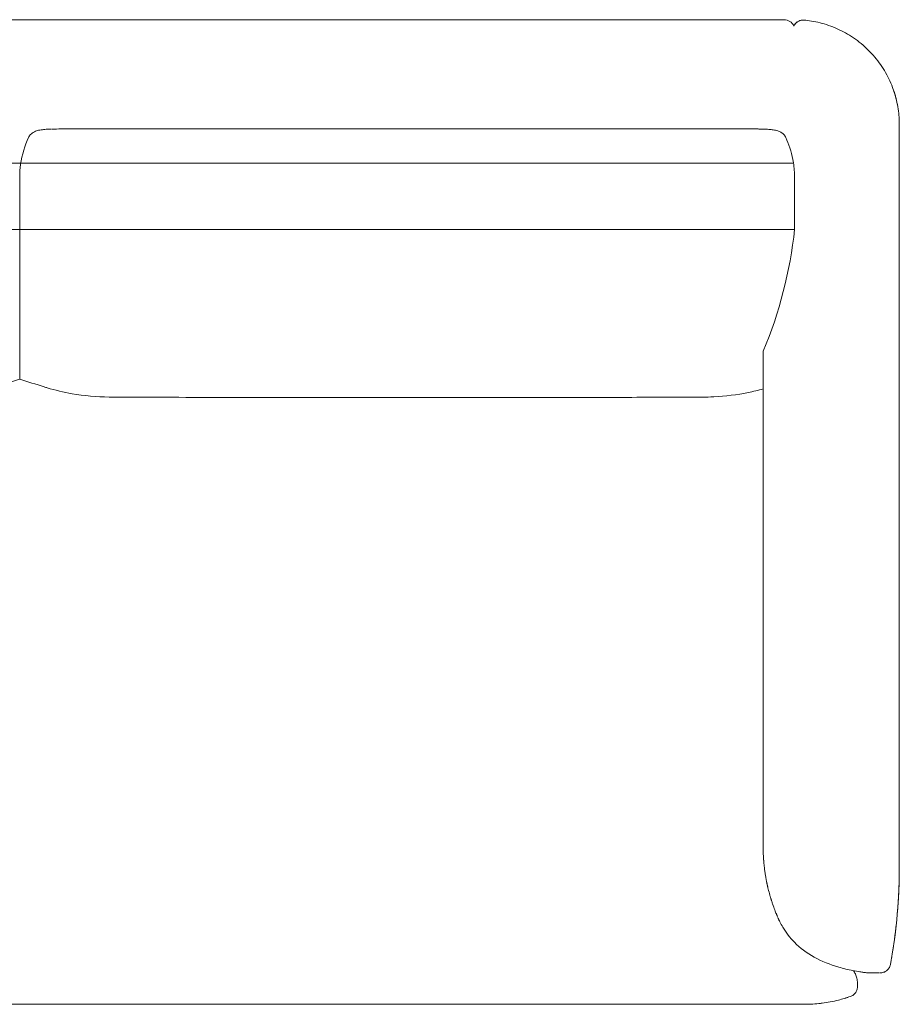
# Model space of a CAD drawing. Units: inches. Extents: x 1007 to 19512, y 1072 to 6683.
# Drawn here: x 1847 to 2687, y 1072 to 2012 of the extents above; entities that cross this region are included whole.
import ezdxf

# ---------------------------------------------------------------- set-up
doc = ezdxf.new("R2010")
doc.units = ezdxf.units.IN
doc.header["$MEASUREMENT"] = 0
doc.layers.get('0').update_dxf_attribs({"lineweight": 13})

msp = doc.modelspace()

# ---------------------------------------------------------------- linework, layer by layer
at = {"lineweight": 13, "ltscale": 1.31579}
for p, q in [((1847.48, 2011.57), (1117.48, 2011.57)), ((2577.48, 2011.57), (1847.48, 2011.57)), ((2587.48, 1848.96), (2587.48, 1858.35)), ((2587.48, 1827.06), (2587.48, 1811.27)), ((2659.09, 1101.56), (2668.72, 1101.56)), ((2647.48, 1091.95), (2647.48, 1089.7))]:
    msp.add_line(p, q, dxfattribs=at)
at = {"lineweight": 13}
for p, q in [((2586.39, 1874.56), (1108.57, 1874.56)), ((1847.48, 1861.6), (1847.48, 1668.31)), ((2587.48, 1811.27), (1107.48, 1811.27))]:
    msp.add_line(p, q, dxfattribs=at)
at = {"lineweight": 13, "ltscale": 1.31579, "extrusion": (0, 0, -1)}
for start, end in [(90, 156.66739), (156.67107, 156.67435)]:
    msp.add_arc((-2577.48, 2001.57), 10, start, end, dxfattribs=at)
at = {"lineweight": 13}
for centre, radius, start, end in [((2177.1, 1855.19), 412.72, 337.16632, 353.89221), ((2597.68, 1197.09), 125.53, 269.91026, 276.7038)]:
    msp.add_arc(centre, radius, start, end, dxfattribs=at)
at = {"lineweight": 13, "ltscale": 1.31579, "extrusion": (0, 0, -1)}
msp.add_ellipse((1867.84, 1896.21), major_axis=(-2.27, 9.74), ratio=0.439263, start_param=6.28315, end_param=6.283196, dxfattribs=at)
at = {"lineweight": 13, "ltscale": 1.31579}
for points, knots in [([(2596.58, 2011.15), (2595.67, 2011.23), (2594.72, 2011.19), (2592.74, 2010.82), (2591.7, 2010.43), (2589.81, 2009.37), (2588.95, 2008.67), (2587.6, 2007.17), (2587.07, 2006.38), (2586.66, 2005.53)], [0, 0, 0, 0, 0.277345, 0.277345, 0.60227, 0.60227, 0.927209, 0.927209, 1.20755, 1.20755, 1.20755, 1.20755]), ([(2593.03, 2010.84), (2592.9, 2010.8), (2592.76, 2010.76), (2591.83, 2010.46), (2591.06, 2010.1), (2589.63, 2009.21), (2588.98, 2008.67), (2587.82, 2007.45), (2587.32, 2006.76), (2586.82, 2005.86), (2586.74, 2005.7), (2586.66, 2005.53)], [0.3542494, 0.3542494, 0.3542494, 0.3542494, 0.3961989, 0.3961989, 0.648127, 0.648127, 0.900055, 0.900055, 1.1519831, 1.1519831, 1.2070121, 1.2070121, 1.2070121, 1.2070121]), ([(2596.59, 2011.15), (2598.88, 2010.94), (2601.19, 2010.65), (2603.52, 2010.27), (2608.98, 2009.38), (2614.51, 2008.02), (2619.98, 2006.14), (2625.46, 2004.25), (2630.88, 2001.85), (2636.11, 1998.94), (2641.34, 1996.03), (2646.38, 1992.61), (2651.07, 1988.74), (2655.77, 1984.87), (2660.13, 1980.55), (2664.05, 1975.89), (2667.97, 1971.23), (2671.44, 1966.22), (2674.4, 1961.01), (2677.36, 1955.8), (2679.82, 1950.39), (2681.75, 1944.92), (2683.69, 1939.45), (2685.11, 1933.92), (2686.04, 1928.46), (2686.51, 1925.73), (2686.86, 1923.02), (2687.1, 1920.33), (2687.3, 1917.98), (2687.42, 1915.66), (2687.47, 1913.36), (2687.47, 1913.03), (2687.48, 1912.71), (2687.48, 1912.38), (2687.48, 1912.11), (2687.48, 1911.84), (2687.48, 1911.57)], [0, 0, 0, 0, 0.05034, 0.05034, 0.05034, 0.168274, 0.168274, 0.168274, 0.286207, 0.286207, 0.286207, 0.404141, 0.404141, 0.404141, 0.522074, 0.522074, 0.522074, 0.640008, 0.640008, 0.640008, 0.757942, 0.757942, 0.757942, 0.875875, 0.875875, 0.875875, 0.934842, 0.934842, 0.934842, 0.986438, 0.986438, 0.986438, 0.993809, 0.993809, 0.993809, 1, 1, 1, 1]), ([(2687.48, 1840.91), (2687.48, 1849.51), (2687.48, 1858.11), (2687.48, 1866.69), (2687.48, 1876.85), (2687.48, 1887.01), (2687.48, 1897.14), (2687.48, 1899.67), (2687.48, 1902.21), (2687.48, 1904.75), (2687.48, 1906.02), (2687.48, 1907.29), (2687.48, 1908.55), (2687.48, 1909.19), (2687.48, 1909.82), (2687.49, 1910.45), (2687.49, 1910.82), (2687.49, 1911.19), (2687.48, 1911.57)], [0.8938308, 0.8938308, 0.8938308, 0.8938308, 0.9325003, 0.9325003, 0.9325003, 0.9782735, 0.9782735, 0.9782735, 0.9897352, 0.9897352, 0.9897352, 0.9954689, 0.9954689, 0.9954689, 0.9983365, 0.9983365, 0.9983365, 1, 1, 1, 1]), ([(1855.91, 1899.09), (1852.42, 1891.52), (1849.7, 1882.71), (1847.86, 1869.48), (1847.55, 1865.47), (1847.48, 1861.6)], [0, 0, 0, 0, 3.034997, 3.034997, 4.323493, 4.323493, 4.323493, 4.323493]), ([(1865.56, 1905.95), (1864.13, 1905.62), (1862.79, 1905.19), (1860.8, 1904.25), (1860.1, 1903.84), (1858.9, 1902.97), (1858.38, 1902.53), (1857.09, 1901.18), (1856.41, 1900.17), (1855.91, 1899.09)], [0, 0, 0, 0, 0.462381, 0.462381, 0.72016, 0.72016, 0.930004, 0.930004, 1.295925, 1.295925, 1.295925, 1.295925]), ([(1875.12, 1907.07), (1873.53, 1907), (1871.93, 1906.87), (1869.55, 1906.62), (1868.76, 1906.53), (1867.15, 1906.29), (1866.34, 1906.13), (1865.56, 1905.95)], [0, 0, 0, 0, 0.4798755, 0.4798755, 0.7193385, 0.7193385, 0.9696895, 0.9696895, 0.9696895, 0.9696895]), ([(2558.04, 1907.16), (2556.52, 1907.18), (2555, 1907.2), (2552.88, 1907.21), (2552.3, 1907.21), (2551.27, 1907.22), (2550.83, 1907.22), (2550.36, 1907.22), (2550.34, 1907.22), (2550.31, 1907.22), (2550.31, 1907.22), (2550.3, 1907.22), (2550.3, 1907.22), (2550.3, 1907.22), (2550.3, 1907.22), (2550.3, 1907.22), (2550.3, 1907.22), (2549.92, 1907.22), (2549.39, 1907.22), (2547.56, 1907.22), (2546.18, 1907.22), (2540.69, 1907.22), (2536.57, 1907.22), (2520.1, 1907.22), (2507.75, 1907.22), (2458.34, 1907.23), (2421.28, 1907.24), (2273.04, 1907.25), (2161.86, 1907.25), (1996.12, 1907.24), (1934.96, 1907.23), (1884, 1907.22), (1881.08, 1907.2), (1878.22, 1907.15)], [0, 0, 0, 0, 0.571963, 0.571963, 0.786437, 0.786437, 0.947293, 0.947293, 0.954833, 0.954833, 0.95662, 0.95662, 0.956844, 0.956844, 0.956872, 0.956872, 0.956885, 0.956885, 1.094156, 1.094156, 1.505933, 1.505933, 2.741277, 2.741277, 6.447256, 6.447256, 17.565196, 17.565196, 50.919088, 50.919088, 67.288199, 67.288199, 68.308652, 68.308652, 68.308652, 68.308652]), ([(2579.06, 1899.08), (2578.58, 1900.13), (2577.92, 1901.11), (2576.32, 1902.81), (2575.35, 1903.55), (2573.43, 1904.64), (2572.48, 1905.04), (2570.11, 1905.82), (2568.62, 1906.16), (2565.71, 1906.61), (2564.32, 1906.75), (2561.31, 1907.01), (2559.68, 1907.13), (2558.04, 1907.16)], [0, 0, 0, 0, 0.355983, 0.355983, 0.723821, 0.723821, 1.066832, 1.066832, 1.537329, 1.537329, 1.954075, 1.954075, 2.44489, 2.44489, 2.44489, 2.44489]), ([(2587.49, 1848.5), (2587.49, 1849.13), (2587.49, 1849.77), (2587.49, 1852.55), (2587.49, 1854.7), (2587.49, 1857.67), (2587.5, 1858.48), (2587.5, 1859.44), (2587.5, 1859.59), (2587.5, 1859.78), (2587.5, 1859.82), (2587.5, 1859.87), (2587.5, 1859.87), (2587.5, 1859.88), (2587.5, 1859.88), (2587.5, 1860.49), (2587.46, 1862.87), (2587.18, 1868.95), (2586.63, 1873.68), (2584.33, 1885.75), (2581.94, 1892.81), (2579.06, 1899.08)], [9.470184, 9.470184, 9.470184, 9.470184, 10.00013, 10.00013, 11.798577, 11.798577, 12.472994, 12.472994, 12.599447, 12.599447, 12.630697, 12.630697, 12.63851, 12.63851, 12.638803, 12.638803, 13.139005, 13.139005, 14.642929, 14.642929, 17.156666, 17.156666, 17.156666, 17.156666]), ([(2587.48, 1827.06), (2587.48, 1830.55), (2587.48, 1833.96), (2587.49, 1838.91), (2587.49, 1840.53), (2587.49, 1842.92), (2587.49, 1843.71), (2587.49, 1844.89), (2587.49, 1845.27), (2587.5, 1845.85), (2587.5, 1846.05), (2587.5, 1846.33), (2587.5, 1846.43), (2587.5, 1846.57), (2587.5, 1846.62), (2587.5, 1846.68), (2587.5, 1846.69), (2587.5, 1846.7), (2587.5, 1846.71), (2587.5, 1846.71), (2587.5, 1846.71), (2587.5, 1846.71), (2587.5, 1846.71), (2587.5, 1846.93), (2587.49, 1848.22), (2587.48, 1848.98)], [0, 0, 0, 0, 3.203468, 3.203468, 4.803688, 4.803688, 5.602659, 5.602659, 6.001514, 6.001514, 6.200619, 6.200619, 6.30001, 6.30001, 6.349624, 6.349624, 6.362007, 6.362007, 6.362297, 6.362297, 6.362369, 6.362369, 6.362405, 6.362405, 6.591523, 6.591523, 6.591523, 6.591523]), ([(2687.48, 1711.69), (2687.48, 1744.91), (2687.48, 1778.13), (2687.48, 1821.2), (2687.48, 1831.06), (2687.48, 1840.91)], [0, 0, 0, 0, 10, 10, 12.966666, 12.966666, 12.966666, 12.966666]), ([(2687.48, 1201.56), (2687.48, 1201.56), (2687.48, 1201.56), (2687.48, 1201.56), (2687.48, 1201.56), (2687.48, 1201.56), (2687.48, 1201.57), (2687.48, 1201.58), (2687.48, 1201.59), (2687.48, 1201.63), (2687.48, 1201.68), (2687.48, 1201.93), (2687.48, 1202.24), (2687.48, 1203.64), (2687.48, 1205.31), (2687.48, 1209.78), (2687.48, 1212.63), (2687.48, 1219.17), (2687.48, 1222.95), (2687.48, 1229.66), (2687.48, 1232.52), (2687.48, 1245.08), (2687.48, 1254.9), (2687.48, 1277.64), (2687.48, 1290.64), (2687.48, 1338.3), (2687.48, 1372.96), (2687.48, 1440.84), (2687.48, 1474.06), (2687.48, 1606.94), (2687.48, 1706.59), (2687.48, 1817.8), (2687.48, 1829.36), (2687.48, 1840.91)], [0.045143, 0.045143, 0.045143, 0.045143, 0.130022, 0.130022, 0.158322, 0.158322, 0.214888, 0.214888, 0.327935, 0.327935, 0.553408, 0.553408, 1.096876, 1.096876, 2.372382, 2.372382, 3.644999, 3.644999, 4.930167, 4.930167, 5.808395, 5.808395, 8.743033, 8.743033, 12.65586, 12.65586, 23.090065, 23.090065, 33.090065, 33.090065, 63.090065, 63.090065, 66.568133, 66.568133, 66.568133, 66.568133]), ([(2687.48, 1238.25), (2687.48, 1238.42), (2687.48, 1238.58), (2687.48, 1238.75), (2687.48, 1240.13), (2687.48, 1241.32), (2687.48, 1242.58), (2687.48, 1244.88), (2687.48, 1247.42), (2687.48, 1250.09), (2687.48, 1252.57), (2687.48, 1255.16), (2687.48, 1257.78), (2687.48, 1264.88), (2687.48, 1272.2), (2687.48, 1278.98), (2687.48, 1282.07), (2687.48, 1285.16), (2687.48, 1288.26), (2687.48, 1298.38), (2687.48, 1308.53), (2687.48, 1318.68), (2687.48, 1399.76), (2687.48, 1481.1), (2687.48, 1562.24), (2687.48, 1612.17), (2687.48, 1662.02), (2687.48, 1711.69)], [0, 0, 0, 0, 0.0007587, 0.0007587, 0.0007587, 0.0072596, 0.0072596, 0.0072596, 0.0191813, 0.0191813, 0.0191813, 0.0303037, 0.0303037, 0.0303037, 0.060486, 0.060486, 0.060486, 0.0742719, 0.0742719, 0.0742719, 0.1193573, 0.1193573, 0.1193573, 0.4794333, 0.4794333, 0.4794333, 0.7009883, 0.7009883, 0.7009883, 0.7009883]), ([(2557.48, 1658.25), (2557.48, 1660.19), (2557.48, 1663.49), (2557.48, 1670.16), (2557.48, 1678.37), (2557.48, 1687.12), (2557.48, 1692.33), (2557.48, 1694.65), (2557.48, 1695.03)], [0, 0, 0, 0, 0.0722812, 0.1500107, 0.3054698, 0.4609288, 0.6163879, 0.6474911, 0.6474911, 0.6474911, 0.6474911]), ([(1137.48, 1659.04), (1143.88, 1657.25), (1150.6, 1655.72), (1168.92, 1652.59), (1180.9, 1651.52), (1194.64, 1651.2), (1196.37, 1651.18), (1198.41, 1651.17), (1198.74, 1651.17), (1199.18, 1651.16), (1199.3, 1651.16), (1199.44, 1651.16), (1199.46, 1651.16), (1199.48, 1651.16), (1199.48, 1651.16), (1199.86, 1651.16), (1200.36, 1651.16), (1202.13, 1651.16), (1203.46, 1651.16), (1208.77, 1651.15), (1212.76, 1651.14), (1228.7, 1651.1), (1240.65, 1651.08), (1288.46, 1650.98), (1324.33, 1650.93), (1467.77, 1650.78), (1575.36, 1650.82), (1695.22, 1651.04), (1707.49, 1651.06), (1728.97, 1651.11), (1738.18, 1651.13), (1749.03, 1651.16), (1750.67, 1651.16), (1752.92, 1651.16), (1753.53, 1651.16), (1754.38, 1651.16), (1754.61, 1651.16), (1755.02, 1651.16), (1755.2, 1651.16), (1755.4, 1651.16), (1755.43, 1651.16), (1755.45, 1651.16), (1755.46, 1651.16), (1755.47, 1651.16), (1755.47, 1651.16), (1755.47, 1651.16), (1755.48, 1651.16), (1755.48, 1651.16), (1755.48, 1651.16), (1756.92, 1651.16), (1757.97, 1651.17), (1762.96, 1651.24), (1766.68, 1651.36), (1781.57, 1652.16), (1792.65, 1653.5), (1809.34, 1656.84), (1815.38, 1658.36), (1821.13, 1660.1), (1822.07, 1660.39), (1823, 1660.68), (1823.93, 1660.97), (1831.78, 1663.42), (1839.63, 1665.86), (1847.48, 1668.31)], [1.799055, 1.799055, 1.799055, 1.799055, 4.371551, 4.371551, 8.5655, 8.5655, 9.167837, 9.167837, 9.280772, 9.280772, 9.323122, 9.323122, 9.329919, 9.329919, 9.330344, 9.330344, 9.463239, 9.463239, 9.861713, 9.861713, 11.057733, 11.057733, 14.643874, 14.643874, 25.402305, 25.402305, 57.677737, 57.677737, 61.360362, 61.360362, 64.122332, 64.122332, 64.614861, 64.614861, 64.799515, 64.799515, 64.86876, 64.86876, 64.923141, 64.923141, 64.929938, 64.929938, 64.931637, 64.931637, 64.932487, 64.932487, 64.932911, 64.932911, 64.933124, 64.933124, 65.368156, 65.368156, 66.673413, 66.673413, 70.596824, 70.596824, 72.960118, 72.960118, 72.960118, 73.345705, 73.345705, 73.345705, 76.59659, 76.59659, 76.59659, 76.59659]), ([(1847.48, 1668.34), (1855.26, 1665.9), (1863.04, 1663.47), (1870.82, 1661.03), (1871.82, 1660.72), (1872.81, 1660.41), (1873.81, 1660.11), (1881.28, 1657.84), (1889.26, 1655.95), (1908.92, 1652.59), (1920.9, 1651.52), (1934.64, 1651.2), (1936.37, 1651.18), (1938.41, 1651.17), (1938.74, 1651.17), (1939.18, 1651.16), (1939.3, 1651.16), (1939.44, 1651.16), (1939.46, 1651.16), (1939.48, 1651.16), (1939.48, 1651.16), (1939.86, 1651.16), (1940.36, 1651.16), (1942.13, 1651.16), (1943.46, 1651.16), (1948.77, 1651.15), (1952.76, 1651.14), (1968.7, 1651.1), (1980.65, 1651.08), (2028.46, 1650.98), (2064.33, 1650.93), (2207.77, 1650.78), (2315.36, 1650.82), (2435.22, 1651.04), (2447.49, 1651.06), (2468.97, 1651.11), (2478.18, 1651.13), (2489.03, 1651.16), (2490.67, 1651.16), (2492.92, 1651.16), (2493.53, 1651.16), (2494.38, 1651.16), (2494.61, 1651.16), (2495.02, 1651.16), (2495.2, 1651.16), (2495.4, 1651.16), (2495.43, 1651.16), (2495.45, 1651.16), (2495.46, 1651.16), (2495.47, 1651.16), (2495.47, 1651.16), (2495.47, 1651.16), (2495.48, 1651.16), (2495.48, 1651.16), (2495.48, 1651.16), (2496.92, 1651.16), (2497.97, 1651.17), (2502.96, 1651.24), (2506.68, 1651.36), (2521.57, 1652.16), (2532.65, 1653.5), (2548.03, 1656.57), (2552.84, 1657.73), (2557.48, 1659.04)], [-2.335763, -2.335763, -2.335763, -2.335763, 0.892472, 0.892472, 0.892472, 1.304776, 1.304776, 1.304776, 4.371551, 4.371551, 8.5655, 8.5655, 9.167837, 9.167837, 9.280772, 9.280772, 9.323122, 9.323122, 9.329919, 9.329919, 9.330344, 9.330344, 9.463239, 9.463239, 9.861713, 9.861713, 11.057733, 11.057733, 14.643874, 14.643874, 25.402305, 25.402305, 57.677737, 57.677737, 61.360362, 61.360362, 64.122332, 64.122332, 64.614861, 64.614861, 64.799515, 64.799515, 64.86876, 64.86876, 64.923141, 64.923141, 64.929938, 64.929938, 64.931637, 64.931637, 64.932487, 64.932487, 64.932911, 64.932911, 64.933124, 64.933124, 65.368156, 65.368156, 66.673413, 66.673413, 70.596824, 70.596824, 72.465788, 72.465788, 72.465788, 72.465788]), ([(2557.48, 1658.25), (2557.48, 1652.01), (2557.48, 1645.78), (2557.48, 1620.84), (2557.48, 1602.14), (2557.48, 1560.99), (2557.48, 1538.55), (2557.48, 1489.17), (2557.48, 1462.24), (2557.48, 1402.99), (2557.48, 1370.67), (2557.48, 1299.16), (2557.29, 1259.96), (2557.48, 1220.78)], [0, 0, 0, 0, 1.876805, 1.876805, 7.507072, 7.507072, 14.263393, 14.263393, 22.370978, 22.370978, 32.10008, 32.10008, 43.89713, 43.89713, 43.89713, 43.89713]), ([(2557.48, 1221.57), (2557.48, 1222.28), (2557.48, 1223.09), (2557.48, 1224.14), (2557.48, 1226.2), (2557.48, 1228.97), (2557.48, 1231.46), (2557.48, 1233.63), (2557.48, 1235.67), (2557.48, 1237.73), (2557.48, 1256.11), (2557.48, 1273.1), (2557.48, 1290.41), (2557.48, 1312.33), (2557.48, 1334.59), (2557.48, 1356.78), (2557.48, 1407.03), (2557.48, 1457.27), (2557.48, 1507.52), (2557.48, 1532.64), (2557.48, 1557.76), (2557.48, 1582.88), (2557.48, 1595.45), (2557.48, 1608.01), (2557.48, 1620.57), (2557.48, 1626.85), (2557.48, 1633.13), (2557.48, 1639.41), (2557.48, 1642.55), (2557.48, 1645.69), (2557.48, 1648.83), (2557.48, 1650.4), (2557.48, 1651.97), (2557.48, 1653.54), (2557.48, 1654.43), (2557.48, 1655.34), (2557.48, 1656.2), (2557.48, 1656.87), (2557.48, 1657.47), (2557.48, 1657.8), (2557.48, 1657.95), (2557.48, 1658.1), (2557.48, 1658.25)], [0, 0, 0, 0, 0.007901, 0.007901, 0.007901, 0.02337, 0.02337, 0.02337, 0.036836, 0.036836, 0.036836, 0.156966, 0.156966, 0.156966, 0.309088, 0.309088, 0.309088, 0.653484, 0.653484, 0.653484, 0.825682, 0.825682, 0.825682, 0.911781, 0.911781, 0.911781, 0.95483, 0.95483, 0.95483, 0.976355, 0.976355, 0.976355, 0.987118, 0.987118, 0.987118, 0.993206, 0.993206, 0.993206, 0.99788, 0.99788, 0.99788, 1, 1, 1, 1]), ([(2687.48, 1241.56), (2687.48, 1247.44), (2687.48, 1253.32), (2687.48, 1276.84), (2687.48, 1294.48), (2687.48, 1341.04), (2687.48, 1369.97), (2687.48, 1398.9)], [0, 0, 0, 0, 1.763766, 1.763766, 7.055033, 7.055033, 15.733459, 15.733459, 15.733459, 15.733459]), ([(2687.48, 1201.56), (2687.48, 1201.56), (2687.48, 1201.57), (2687.48, 1201.57), (2687.48, 1201.58), (2687.48, 1201.59), (2687.48, 1201.61), (2687.48, 1201.63), (2687.48, 1201.67), (2687.48, 1201.7), (2687.48, 1201.87), (2687.48, 1202.12), (2687.48, 1202.51), (2687.48, 1202.54), (2687.48, 1202.57), (2687.48, 1202.59), (2687.48, 1202.62), (2687.48, 1202.65), (2687.48, 1202.68), (2687.48, 1203.17), (2687.48, 1203.82), (2687.48, 1204.63), (2687.48, 1205.46), (2687.48, 1206.45), (2687.48, 1207.59), (2687.48, 1208.75), (2687.48, 1210.06), (2687.48, 1211.51), (2687.48, 1211.72), (2687.48, 1211.92), (2687.48, 1212.13), (2687.48, 1213.41), (2687.48, 1214.79), (2687.48, 1216.25), (2687.48, 1217.94), (2687.48, 1219.73), (2687.48, 1221.61), (2687.48, 1223.45), (2687.48, 1225.37), (2687.48, 1227.35), (2687.48, 1227.75), (2687.48, 1228.14), (2687.48, 1228.54), (2687.48, 1230.16), (2687.48, 1231.62), (2687.48, 1233.23), (2687.48, 1233.7), (2687.48, 1234.18), (2687.48, 1234.68), (2687.48, 1235.15), (2687.48, 1235.63), (2687.48, 1236.15), (2687.48, 1236.62), (2687.48, 1237.12), (2687.48, 1237.57), (2687.48, 1237.81), (2687.48, 1238.03), (2687.48, 1238.25)], [0, 0, 0, 0, 0.0126, 0.0126, 0.0126, 0.031251, 0.031251, 0.031251, 0.052615, 0.052615, 0.052615, 0.145993, 0.145993, 0.145993, 0.152354, 0.152354, 0.152354, 0.15861, 0.15861, 0.15861, 0.264824, 0.264824, 0.264824, 0.373893, 0.373893, 0.373893, 0.48441, 0.48441, 0.48441, 0.5, 0.5, 0.5, 0.595099, 0.595099, 0.595099, 0.704785, 0.704785, 0.704785, 0.811842, 0.811842, 0.811842, 0.833055, 0.833055, 0.833055, 0.919153, 0.919153, 0.919153, 0.944408, 0.944408, 0.944408, 0.967729, 0.967729, 0.967729, 0.989037, 0.989037, 0.989037, 1, 1, 1, 1]), ([(2557.78, 1211.63), (2557.79, 1211.42), (2557.8, 1211.21), (2557.81, 1211.01), (2557.89, 1209.85), (2557.97, 1208.69), (2558.07, 1207.53), (2558.09, 1207.34), (2558.1, 1207.15), (2558.12, 1206.96)], [0.6797348, 0.6797348, 0.6797348, 0.6797348, 0.7223031, 0.7223031, 0.7223031, 0.9608844, 0.9608844, 0.9608844, 1, 1, 1, 1]), ([(2558.12, 1206.96), (2558.15, 1206.57), (2558.19, 1206.18), (2558.22, 1205.79), (2558.28, 1205.21), (2558.34, 1204.64), (2558.4, 1204.07), (2558.52, 1202.9), (2558.65, 1201.76), (2558.79, 1200.63), (2558.94, 1199.47), (2559.09, 1198.33), (2559.26, 1197.22), (2559.38, 1196.37), (2559.51, 1195.54), (2559.64, 1194.71)], [0, 0, 0, 0, 0.0131823, 0.0131823, 0.0131823, 0.0330007, 0.0330007, 0.0330007, 0.0733739, 0.0733739, 0.0733739, 0.1147939, 0.1147939, 0.1147939, 0.1461687, 0.1461687, 0.1461687, 0.1461687]), ([(2558.89, 1199.89), (2558.93, 1199.56), (2558.97, 1199.24), (2559.09, 1198.42), (2559.15, 1197.92), (2559.23, 1197.41), (2559.23, 1197.39), (2559.24, 1197.36), (2559.24, 1197.36), (2559.24, 1197.36), (2559.24, 1197.36), (2559.24, 1197.36)], [0, 0, 0, 0, 0.0998675, 0.0998675, 0.2496734, 0.2496734, 0.2566952, 0.2566952, 0.2572711, 0.2572711, 0.2575591, 0.2575591, 0.2575591, 0.2575591]), ([(2679.06, 1109.76), (2679.09, 1109.92), (2679.12, 1110.09), (2679.38, 1111.54), (2679.61, 1112.82), (2680.14, 1115.82), (2680.43, 1117.54), (2681.28, 1122.7), (2681.81, 1126.15), (2684.47, 1144.6), (2685.96, 1159.7), (2687.04, 1179.84), (2687.23, 1184.88), (2687.44, 1194.01), (2687.48, 1197.68), (2687.48, 1201.56)], [0.392978, 0.392978, 0.392978, 0.392978, 0.470884, 0.470884, 1.078972, 1.078972, 1.889758, 1.889758, 3.511223, 3.511223, 10.553389, 10.553389, 12.8999, 12.8999, 14.809025, 14.809025, 14.809025, 14.809025]), ([(2560.84, 1188.16), (2561.07, 1187.03), (2561.31, 1185.92), (2561.71, 1184.14), (2561.86, 1183.47), (2562.02, 1182.8)], [0.9475227, 0.9475227, 0.9475227, 0.9475227, 1.2981692, 1.2981692, 1.5146904, 1.5146904, 1.5146904, 1.5146904]), ([(2561.12, 1186.81), (2561.15, 1186.67), (2561.18, 1186.53), (2561.21, 1186.39), (2561.24, 1186.25), (2561.27, 1186.11), (2561.3, 1185.98), (2561.33, 1185.84), (2561.36, 1185.71), (2561.39, 1185.57), (2561.4, 1185.51), (2561.42, 1185.44), (2561.43, 1185.37), (2561.45, 1185.31), (2561.46, 1185.24), (2561.48, 1185.17), (2561.48, 1185.14), (2561.49, 1185.1), (2561.5, 1185.07), (2561.51, 1185.04), (2561.51, 1185), (2561.52, 1184.97), (2561.54, 1184.9), (2561.55, 1184.84), (2561.57, 1184.77), (2561.63, 1184.5), (2561.69, 1184.23), (2561.75, 1183.97), (2561.94, 1183.13), (2562.13, 1182.31), (2562.33, 1181.51)], [0.25157714, 0.25157714, 0.25157714, 0.25157714, 0.25759015, 0.25759015, 0.25759015, 0.26330285, 0.26330285, 0.26330285, 0.26901902, 0.26901902, 0.26901902, 0.2718799, 0.2718799, 0.2718799, 0.27474345, 0.27474345, 0.27474345, 0.27617642, 0.27617642, 0.27617642, 0.27761028, 0.27761028, 0.27761028, 0.280481, 0.280481, 0.280481, 0.29201552, 0.29201552, 0.29201552, 0.32868397, 0.32868397, 0.32868397, 0.32868397]), ([(2679.06, 1109.75), (2682.89, 1130.52), (2685.44, 1151.56), (2687.02, 1179.12), (2687.27, 1185.61), (2687.39, 1192.1)], [0, 0, 0, 0, 6.334628, 6.334628, 8.281903, 8.281903, 8.281903, 8.281903]), ([(2562.33, 1181.51), (2562.81, 1179.58), (2563.31, 1177.68), (2563.92, 1175.51), (2564.03, 1175.15), (2564.13, 1174.79)], [0, 0, 0, 0, 0.6384085, 0.6384085, 0.7684951, 0.7684951, 0.7684951, 0.7684951]), ([(2564.13, 1174.79), (2564.13, 1174.78), (2564.13, 1174.78), (2564.14, 1174.77), (2564.22, 1174.48), (2564.31, 1174.19), (2564.39, 1173.91), (2564.48, 1173.6), (2564.57, 1173.29), (2564.67, 1172.98), (2564.76, 1172.69), (2564.84, 1172.4), (2564.93, 1172.11), (2565, 1171.9), (2565.07, 1171.68), (2565.13, 1171.47), (2565.15, 1171.4), (2565.17, 1171.35), (2565.2, 1171.26), (2565.27, 1171.02), (2565.35, 1170.79), (2565.42, 1170.56), (2565.78, 1169.44), (2566.13, 1168.38), (2566.47, 1167.37), (2567.21, 1165.2), (2567.91, 1163.29), (2568.55, 1161.63), (2569.11, 1160.16), (2569.62, 1158.89), (2570.06, 1157.82), (2570.15, 1157.59), (2570.24, 1157.38), (2570.33, 1157.17), (2570.83, 1155.96), (2571.22, 1155.05), (2571.49, 1154.43), (2571.65, 1154.07), (2571.77, 1153.8), (2571.84, 1153.64)], [0.43723, 0.43723, 0.43723, 0.43723, 0.4375, 0.4375, 0.4375, 0.4524701, 0.4524701, 0.4524701, 0.46875, 0.46875, 0.46875, 0.484375, 0.484375, 0.484375, 0.4960938, 0.4960938, 0.4960938, 0.5, 0.5, 0.5, 0.5097262, 0.5097262, 0.5097262, 0.5569058, 0.5569058, 0.5569058, 0.6590975, 0.6590975, 0.6590975, 0.75, 0.75, 0.75, 0.7691461, 0.7691461, 0.7691461, 0.8809188, 0.8809188, 0.8809188, 0.9458581, 0.9458581, 0.9458581, 0.9458581]), ([(2571.84, 1153.64), (2571.93, 1153.44), (2572.03, 1153.21), (2572.06, 1153.15), (2572.06, 1153.15), (2572.06, 1153.15)], [0, 0, 0, 0, 0.3373408, 0.3373408, 0.3533227, 0.3533227, 0.3533227, 0.3533227]), ([(2571.93, 1153.43), (2571.94, 1153.42), (2571.94, 1153.41), (2571.95, 1153.39), (2571.95, 1153.38), (2571.96, 1153.37), (2571.96, 1153.36), (2571.96, 1153.36), (2571.97, 1153.36), (2571.97, 1153.35), (2571.97, 1153.35), (2571.97, 1153.35), (2571.97, 1153.35), (2571.97, 1153.34), (2571.97, 1153.34), (2571.97, 1153.34), (2571.97, 1153.34), (2571.98, 1153.33), (2571.98, 1153.32), (2571.99, 1153.3), (2572, 1153.29), (2572.01, 1153.26), (2572.01, 1153.25), (2572.03, 1153.21), (2572.04, 1153.19), (2572.06, 1153.15), (2572.06, 1153.14), (2572.07, 1153.13), (2572.07, 1153.13), (2572.07, 1153.12), (2572.07, 1153.11), (2572.08, 1153.09), (2572.08, 1153.09), (2572.09, 1153.08), (2572.09, 1153.07), (2572.1, 1153.06), (2572.1, 1153.06), (2572.11, 1153.04), (2572.11, 1153.03), (2572.12, 1153), (2572.13, 1152.98), (2572.16, 1152.92), (2572.18, 1152.87), (2572.23, 1152.76), (2572.26, 1152.7), (2572.39, 1152.42), (2572.48, 1152.22), (2572.85, 1151.42), (2573.14, 1150.84), (2574.3, 1148.51), (2575.23, 1146.81), (2579.27, 1140.05), (2583.01, 1135.19), (2592.74, 1125.34), (2599.16, 1120.57), (2613.41, 1112.59), (2621.41, 1109.41), (2634.02, 1105.73), (2638.52, 1104.66), (2645.34, 1103.33), (2647.64, 1102.93), (2651.09, 1102.4), (2652.25, 1102.23), (2653.98, 1102), (2654.56, 1101.92), (2655.72, 1101.77), (2656.31, 1101.7), (2656.88, 1101.63)], [0, 0, 0, 0, 0.017031, 0.017031, 0.023437, 0.023437, 0.025151, 0.025151, 0.026011, 0.026011, 0.02644, 0.02644, 0.02687, 0.02687, 0.027299, 0.027299, 0.028165, 0.028165, 0.031682, 0.031682, 0.045451, 0.045451, 0.065145, 0.065145, 0.124259, 0.124259, 0.21283, 0.21283, 0.24603, 0.24603, 0.270965, 0.270965, 0.276161, 0.276161, 0.279581, 0.279581, 0.283022, 0.283022, 0.286471, 0.286471, 0.29342, 0.29342, 0.307135, 0.307135, 0.330284, 0.330284, 0.399708, 0.399708, 0.60795, 0.60795, 1.232656, 1.232656, 3.120628, 3.120628, 5.511454, 5.511454, 8.081173, 8.081173, 9.47314, 9.47314, 10.174156, 10.174156, 10.525195, 10.525195, 10.700803, 10.700803, 10.876556, 10.876556, 10.876556, 10.876556]), ([(2669.22, 1101.56), (2669.5, 1101.56), (2669.78, 1101.58), (2671.14, 1101.69), (2672.22, 1101.96), (2674.2, 1102.83), (2675.14, 1103.43), (2676.74, 1104.88), (2677.44, 1105.75), (2678.44, 1107.56), (2678.8, 1108.51), (2679, 1109.48)], [0, 0, 0, 0, 0.083349, 0.083349, 0.408402, 0.408402, 0.733455, 0.733455, 1.05854, 1.05854, 1.35489, 1.35489, 1.35489, 1.35489]), ([(2647.48, 1091.95), (2647.48, 1093.49), (2647.31, 1095), (2646.96, 1096.48), (2646.65, 1097.81), (2646.2, 1099.12), (2645.63, 1100.36), (2645.59, 1100.44), (2645.55, 1100.52), (2645.52, 1100.6), (2645, 1101.67), (2644.4, 1102.69), (2643.71, 1103.65)], [0, 0, 0, 0, 0.2627444, 0.2627444, 0.2627444, 0.5, 0.5, 0.5, 0.5147749, 0.5147749, 0.5147749, 0.7210686, 0.7210686, 0.7210686, 0.7210686]), ([(2657.43, 1101.59), (2657.44, 1101.58), (2657.45, 1101.58), (2657.46, 1101.57), (2657.47, 1101.57), (2657.48, 1101.57), (2657.48, 1101.57), (2657.48, 1101.57)], [16.14432183, 16.14432183, 16.14432183, 16.14432183, 16.14995291, 16.14995291, 16.15385921, 16.15385921, 16.15470673, 16.15470673, 16.15470673, 16.15470673]), ([(2657.48, 1101.57), (2657.48, 1101.56), (2657.48, 1101.56), (2657.48, 1101.56), (2657.48, 1101.56), (2657.49, 1101.56)], [16.154748406, 16.154748406, 16.154748406, 16.154748406, 16.155812338, 16.155812338, 16.156105306, 16.156105306, 16.156105306, 16.156105306]), ([(2657.48, 1101.56), (2657.48, 1101.57), (2657.48, 1101.57), (2657.48, 1101.57), (2657.48, 1101.57), (2657.48, 1101.57), (2657.48, 1101.57), (2657.48, 1101.57), (2657.48, 1101.57), (2657.48, 1101.56), (2657.48, 1101.56), (2657.48, 1101.56), (2657.48, 1101.56), (2657.48, 1101.56), (2657.48, 1101.56), (2657.48, 1101.56)], [0, 0, 0, 0, 10, 10, 13.75, 13.75, 15.15625, 15.15625, 15.683594, 15.683594, 16.079102, 16.079102, 16.097641, 16.097641, 16.101445, 16.101445, 16.101445, 16.101445]), ([(2658.05, 1101.57), (2658.07, 1101.56), (2658.08, 1101.56), (2658.12, 1101.56), (2658.13, 1101.56), (2658.13, 1101.56), (2658.13, 1101.56), (2658.2, 1101.56), (2658.36, 1101.56), (2658.53, 1101.56), (2658.53, 1101.56), (2658.53, 1101.56), (2658.53, 1101.56), (2658.62, 1101.56), (2658.71, 1101.56), (2658.8, 1101.56), (2658.8, 1101.56), (2658.8, 1101.56), (2658.8, 1101.56), (2658.84, 1101.56), (2658.88, 1101.56), (2658.92, 1101.56), (2658.92, 1101.56), (2658.92, 1101.56), (2658.92, 1101.56), (2658.94, 1101.56), (2658.96, 1101.56), (2658.98, 1101.56), (2658.98, 1101.56), (2658.98, 1101.56), (2658.98, 1101.56), (2658.99, 1101.56), (2659, 1101.56), (2659.01, 1101.56), (2659.01, 1101.56), (2659.01, 1101.56), (2659.01, 1101.56), (2659.01, 1101.56), (2659.02, 1101.56), (2659.02, 1101.56), (2659.02, 1101.56), (2659.02, 1101.56), (2659.02, 1101.56), (2659.03, 1101.56), (2659.03, 1101.56), (2659.03, 1101.56), (2659.03, 1101.56), (2659.03, 1101.56), (2659.03, 1101.56), (2659.03, 1101.56), (2659.05, 1101.56), (2659.09, 1101.56)], [0.3582585, 0.3582585, 0.3582585, 0.3582585, 0.497, 0.497, 0.497, 0.5, 0.5, 0.5, 0.7485, 0.7485, 0.7485, 0.75, 0.75, 0.75, 0.87425, 0.87425, 0.87425, 0.875, 0.875, 0.875, 0.937125, 0.937125, 0.937125, 0.9375, 0.9375, 0.9375, 0.9685625, 0.9685625, 0.9685625, 0.96875, 0.96875, 0.96875, 0.9842812, 0.9842812, 0.9842812, 0.984375, 0.984375, 0.984375, 0.9921406, 0.9921406, 0.9921406, 0.9921875, 0.9921875, 0.9921875, 0.9941052, 0.9941052, 0.9941052, 0.9960695, 0.9960695, 0.9960695, 1, 1, 1, 1]), ([(2669.22, 1101.56), (2669.22, 1101.56), (2669.22, 1101.56), (2669.22, 1101.56), (2669.22, 1101.56), (2669.22, 1101.56), (2669.22, 1101.56), (2669.22, 1101.56)], [0, 0, 0, 0, 0.0001251364, 0.0001251364, 0.0002501646, 0.0002501646, 0.0003911522, 0.0003911522, 0.0003911522, 0.0003911522]), ([(2640.79, 1079.03), (2641.81, 1079.38), (2642.78, 1079.92), (2644.49, 1081.25), (2645.24, 1082.07), (2646.43, 1083.88), (2646.89, 1084.89), (2647.26, 1086.35), (2647.35, 1086.76), (2647.45, 1087.61), (2647.48, 1088.04), (2647.48, 1088.46)], [0, 0, 0, 0, 0.324065, 0.324065, 0.649155, 0.649155, 0.974208, 0.974208, 1.100574, 1.100574, 1.229036, 1.229036, 1.229036, 1.229036]), ([(2647.48, 1088.46), (2647.48, 1088.46), (2647.48, 1088.46), (2647.48, 1088.46), (2647.48, 1088.46), (2647.48, 1088.49), (2647.48, 1088.57), (2647.48, 1088.6), (2647.48, 1088.64), (2647.48, 1088.69), (2647.48, 1088.75), (2647.48, 1088.82), (2647.48, 1088.89), (2647.48, 1089.01), (2647.48, 1089.14), (2647.48, 1089.25), (2647.48, 1089.25), (2647.48, 1089.25), (2647.48, 1089.25), (2647.48, 1089.3), (2647.48, 1089.35), (2647.48, 1089.39), (2647.48, 1089.41), (2647.48, 1089.42), (2647.48, 1089.43), (2647.48, 1089.43), (2647.48, 1089.43), (2647.48, 1089.43), (2647.48, 1089.45), (2647.48, 1089.47), (2647.48, 1089.5), (2647.48, 1089.55), (2647.48, 1089.62), (2647.48, 1089.7)], [0.4755795, 0.4755795, 0.4755795, 0.4755795, 0.5, 0.5, 0.5, 0.6250719, 0.6250719, 0.6250719, 0.6797701, 0.6797701, 0.6797701, 0.75, 0.75, 0.75, 0.875, 0.875, 0.875, 0.8751194, 0.8751194, 0.8751194, 0.9376365, 0.9376365, 0.9376365, 0.9532592, 0.9532592, 0.9532592, 0.9534373, 0.9534373, 0.9534373, 0.9688649, 0.9688649, 0.9688649, 1, 1, 1, 1]), ([(2612.33, 1072.42), (2612.78, 1072.48), (2613.23, 1072.53), (2618.96, 1073.26), (2624.21, 1074.26), (2633.22, 1076.55), (2637.04, 1077.71), (2640.79, 1079.03)], [1.487331, 1.487331, 1.487331, 1.487331, 1.622578, 1.622578, 3.22004, 3.22004, 4.41368, 4.41368, 4.41368, 4.41368]), ([(2635.14, 1077.18), (2635.56, 1077.31), (2635.99, 1077.44), (2636.88, 1077.72), (2637.35, 1077.87), (2637.92, 1078.06), (2638.05, 1078.1), (2638.16, 1078.14), (2638.18, 1078.14), (2638.19, 1078.14), (2638.2, 1078.15), (2638.2, 1078.15), (2638.2, 1078.15), (2638.2, 1078.15), (2638.2, 1078.15), (2638.2, 1078.15)], [0, 0, 0, 0, 0.1329446, 0.1329446, 0.2808134, 0.2808134, 0.3186802, 0.3186802, 0.3233563, 0.3233563, 0.3257142, 0.3257142, 0.3268802, 0.3268802, 0.3271304, 0.3271304, 0.3271304, 0.3271304]), ([(1117.48, 1071.57), (1117.61, 1071.57), (1117.74, 1071.57), (1117.88, 1071.57), (1118.37, 1071.57), (1118.88, 1071.57), (1119.38, 1071.57), (1120.37, 1071.57), (1121.36, 1071.57), (1122.35, 1071.57), (1122.85, 1071.57), (1123.34, 1071.57), (1123.84, 1071.57), (1124.34, 1071.57), (1124.83, 1071.57), (1125.33, 1071.57), (1127.32, 1071.57), (1129.3, 1071.57), (1131.29, 1071.57), (1132.29, 1071.57), (1133.28, 1071.57), (1134.27, 1071.57), (1135.27, 1071.57), (1136.26, 1071.57), (1137.26, 1071.57), (1139.25, 1071.57), (1141.24, 1071.57), (1143.23, 1071.57), (1143.73, 1071.57), (1144.23, 1071.57), (1144.73, 1071.57), (1145.22, 1071.57), (1145.72, 1071.57), (1146.22, 1071.57), (1147.22, 1071.57), (1148.21, 1071.57), (1149.21, 1071.57), (1149.7, 1071.57), (1150.2, 1071.57), (1150.7, 1071.57), (1151.2, 1071.57), (1151.7, 1071.57), (1152.19, 1071.57), (1153.19, 1071.57), (1154.18, 1071.57), (1155.18, 1071.57), (1157.12, 1071.57), (1159.07, 1071.57), (1161.01, 1071.57), (1163.05, 1071.57), (1165.08, 1071.57), (1167.12, 1071.57), (1171.1, 1071.57), (1175.07, 1071.57), (1179.05, 1071.57), (1210.88, 1071.57), (1242.71, 1071.57), (1274.53, 1071.57), (1338.2, 1071.57), (1401.86, 1071.57), (1465.52, 1071.57), (1529.18, 1071.57), (1592.84, 1071.57), (1656.5, 1071.57), (1720.16, 1071.57), (1783.82, 1071.57), (1847.48, 1071.57)], [0, 0, 0, 0, 0.000546, 0.000546, 0.000546, 0.002598, 0.002598, 0.002598, 0.006672, 0.006672, 0.006672, 0.008712, 0.008712, 0.008712, 0.010753, 0.010753, 0.010753, 0.018922, 0.018922, 0.018922, 0.02301, 0.02301, 0.02301, 0.0271, 0.0271, 0.0271, 0.035282, 0.035282, 0.035282, 0.037328, 0.037328, 0.037328, 0.039374, 0.039374, 0.039374, 0.043466, 0.043466, 0.043466, 0.045512, 0.045512, 0.045512, 0.047558, 0.047558, 0.047558, 0.051649, 0.051649, 0.051649, 0.059639, 0.059639, 0.059639, 0.068, 0.068, 0.068, 0.084348, 0.084348, 0.084348, 0.215142, 0.215142, 0.215142, 0.476751, 0.476751, 0.476751, 0.738377, 0.738377, 0.738377, 1, 1, 1, 1]), ([(1847.48, 1071.57), (1898.18, 1071.57), (1948.87, 1071.57), (1999.57, 1071.57), (2012.53, 1071.57), (2025.5, 1071.57), (2038.46, 1071.57), (2076.19, 1071.57), (2113.92, 1071.57), (2151.65, 1071.57), (2177.58, 1071.57), (2203.51, 1071.57), (2229.44, 1071.57), (2293.1, 1071.57), (2356.76, 1071.57), (2420.43, 1071.57), (2451.85, 1071.57), (2483.27, 1071.57), (2514.7, 1071.57), (2515.1, 1071.57), (2515.5, 1071.57), (2515.91, 1071.57), (2524.16, 1071.57), (2532.4, 1071.57), (2540.65, 1071.57), (2541.36, 1071.57), (2542.06, 1071.57), (2542.76, 1071.57), (2543.26, 1071.57), (2543.76, 1071.57), (2544.26, 1071.57), (2544.75, 1071.57), (2545.25, 1071.57), (2545.75, 1071.57), (2546.75, 1071.57), (2547.74, 1071.57), (2548.74, 1071.57), (2549.23, 1071.57), (2549.73, 1071.57), (2550.23, 1071.57), (2550.73, 1071.57), (2551.22, 1071.57), (2551.72, 1071.57), (2553.71, 1071.57), (2555.7, 1071.57), (2557.69, 1071.57), (2558.69, 1071.57), (2559.68, 1071.57), (2560.68, 1071.57), (2561.67, 1071.57), (2562.67, 1071.57), (2563.66, 1071.57), (2565.65, 1071.57), (2567.64, 1071.57), (2569.63, 1071.57), (2570.13, 1071.57), (2570.62, 1071.57), (2571.12, 1071.57), (2571.62, 1071.57), (2572.11, 1071.57), (2572.61, 1071.57), (2573.05, 1071.57), (2573.48, 1071.57), (2573.92, 1071.57), (2574.47, 1071.57), (2575.03, 1071.57), (2575.59, 1071.57), (2575.63, 1071.57), (2575.66, 1071.57), (2575.7, 1071.57), (2576.16, 1071.57), (2576.63, 1071.57), (2577.09, 1071.57), (2577.22, 1071.57), (2577.35, 1071.57), (2577.48, 1071.57)], [0, 0, 0, 0, 0.208333, 0.208333, 0.208333, 0.261615, 0.261615, 0.261615, 0.416667, 0.416667, 0.416667, 0.523234, 0.523234, 0.523234, 0.784858, 0.784858, 0.784858, 0.913989, 0.913989, 0.913989, 0.915653, 0.915653, 0.915653, 0.949541, 0.949541, 0.949541, 0.952436, 0.952436, 0.952436, 0.954481, 0.954481, 0.954481, 0.956525, 0.956525, 0.956525, 0.960615, 0.960615, 0.960615, 0.962661, 0.962661, 0.962661, 0.964706, 0.964706, 0.964706, 0.972888, 0.972888, 0.972888, 0.976978, 0.976978, 0.976978, 0.981067, 0.981067, 0.981067, 0.989242, 0.989242, 0.989242, 0.991284, 0.991284, 0.991284, 0.993326, 0.993326, 0.993326, 0.995117, 0.995117, 0.995117, 0.997406, 0.997406, 0.997406, 0.997558, 0.997558, 0.997558, 0.999454, 0.999454, 0.999454, 1, 1, 1, 1]), ([(2577.48, 1071.57), (2577.72, 1071.57), (2577.96, 1071.57), (2578.2, 1071.57), (2578.94, 1071.57), (2579.68, 1071.57), (2580.41, 1071.57), (2581.87, 1071.57), (2583.29, 1071.57), (2584.66, 1071.57), (2584.69, 1071.57), (2584.71, 1071.57), (2584.74, 1071.57), (2587.3, 1071.57), (2589.65, 1071.57), (2591.62, 1071.57), (2591.74, 1071.57), (2591.85, 1071.57), (2591.97, 1071.57), (2594.03, 1071.57), (2595.56, 1071.57), (2596.48, 1071.57), (2596.94, 1071.57), (2597.25, 1071.57), (2597.39, 1071.57), (2597.39, 1071.57), (2597.4, 1071.57), (2597.4, 1071.57), (2597.43, 1071.57), (2597.45, 1071.57), (2597.47, 1071.57), (2597.48, 1071.57), (2597.48, 1071.57), (2597.48, 1071.57)], [0, 0, 0, 0, 0.022514, 0.022514, 0.022514, 0.092955, 0.092955, 0.092955, 0.233516, 0.233516, 0.233516, 0.236242, 0.236242, 0.236242, 0.5, 0.5, 0.5, 0.515432, 0.515432, 0.515432, 0.797871, 0.797871, 0.797871, 0.93911, 0.93911, 0.93911, 0.941804, 0.941804, 0.941804, 0.97412, 0.97412, 0.97412, 1, 1, 1, 1]), ([(2597.48, 1071.57), (2597.48, 1071.57), (2597.48, 1071.57), (2597.48, 1071.57), (2597.48, 1071.57), (2597.48, 1071.57), (2597.48, 1071.57)], [0, 0, 0, 0, 0.0570626, 0.0570626, 0.0570626, 0.1742748, 0.1742748, 0.1742748, 0.1742748])]:
    msp.add_open_spline(points, degree=3, knots=knots, dxfattribs=at)
for points in [[(2593.8, 2011.01), (2593.75, 2011), (2593.71, 2011), (2593.66, 2010.99)], [(2596.33, 2011.17), (2596.22, 2011.18), (2596.12, 2011.18), (2596.01, 2011.19)], [(2596.59, 2011.15), (2596.58, 2011.15), (2596.58, 2011.15), (2596.58, 2011.15)], [(2685.58, 1930.97), (2684.66, 1935.63), (2683.4, 1940.24), (2681.82, 1944.72)], [(1855.91, 1899.09), (1855.91, 1899.09), (1855.91, 1899.09), (1855.91, 1899.09)], [(1877.65, 1907.14), (1876.81, 1907.13), (1875.97, 1907.11), (1875.12, 1907.07)], [(1877.67, 1907.14), (1877.67, 1907.14), (1877.66, 1907.14), (1877.65, 1907.14)], [(2558.04, 1907.15), (2558.04, 1907.15), (2558.04, 1907.15), (2558.03, 1907.15)], [(2687.48, 1884.41), (2687.48, 1888.8), (2687.48, 1893.19), (2687.48, 1897.57)], [(2587.48, 1822.45), (2587.48, 1827.42), (2587.48, 1832.43), (2587.48, 1837.46)], [(2687.48, 1713.33), (2687.48, 1743.14), (2687.48, 1772.96), (2687.48, 1802.78)], [(2557.48, 1221.07), (2557.48, 1220.93), (2557.48, 1220.79), (2557.48, 1220.65)], [(2557.48, 1220.78), (2557.49, 1219.96), (2557.5, 1219.16), (2557.51, 1218.34)], [(2557.51, 1218.33), (2557.56, 1216.1), (2557.64, 1213.86), (2557.78, 1211.63)], [(2557.7, 1212.98), (2557.77, 1211.56), (2557.86, 1210.15), (2557.97, 1208.73)], [(2559.24, 1197.36), (2559.27, 1197.16), (2559.29, 1196.96), (2559.32, 1196.77)], [(2559.64, 1194.71), (2560.08, 1192.04), (2560.57, 1189.39), (2561.12, 1186.81)], [(2687.48, 1200.53), (2687.48, 1200.88), (2687.48, 1201.22), (2687.48, 1201.56)], [(2687.48, 1201.56), (2687.48, 1201.56), (2687.48, 1201.56), (2687.48, 1201.56)], [(2571.79, 1153.75), (2571.89, 1153.53), (2571.95, 1153.39), (2572.01, 1153.25)], [(2679.01, 1109.49), (2679.03, 1109.57), (2679.04, 1109.66), (2679.06, 1109.75)], [(2656.88, 1101.63), (2657.28, 1101.59), (2657.67, 1101.56), (2658.07, 1101.56)], [(2656.9, 1101.63), (2656.9, 1101.63), (2656.9, 1101.63), (2656.9, 1101.63)], [(2657.48, 1101.57), (2657.48, 1101.57), (2657.48, 1101.57), (2657.48, 1101.57)], [(2640.79, 1079.03), (2640.79, 1079.03), (2640.79, 1079.03), (2640.79, 1079.03)]]:
    msp.add_open_spline(points, degree=3, dxfattribs=at)

doc.saveas('drawing.dxf')
